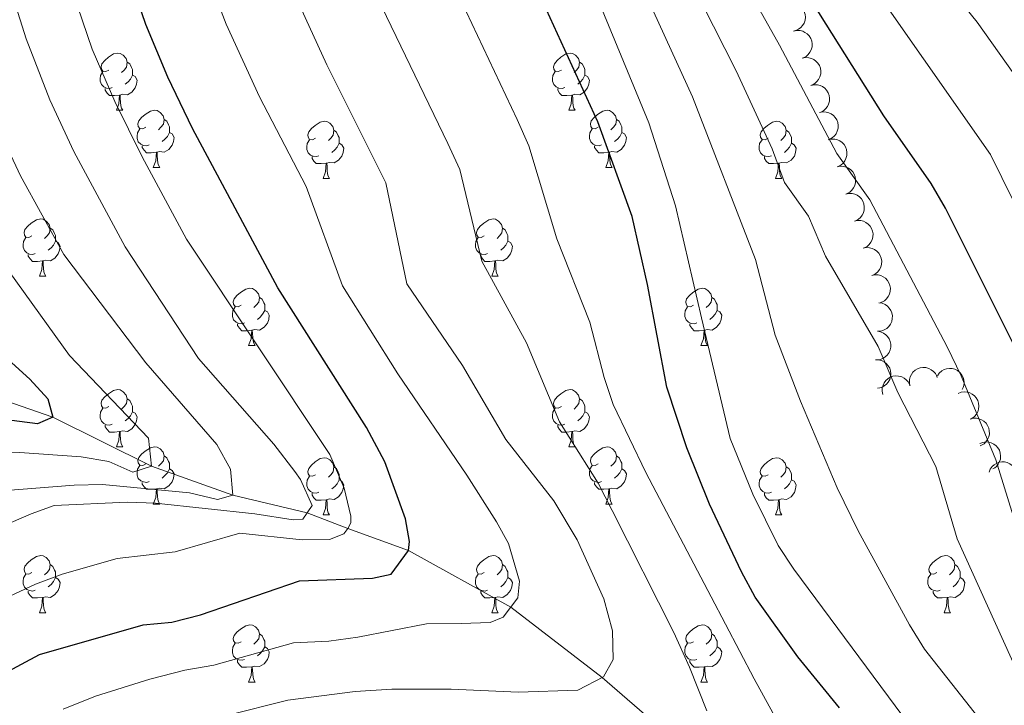
# Model space of a CAD drawing. Units: metres. Extents: x 664267 to 668793, y 746402 to 749479.
# Drawn here: x 666063 to 666235, y 748532 to 748652 of the extents above; entities that cross this region are included whole.
import ezdxf

# ---------------------------------------------------------------- set-up
doc = ezdxf.new("R2010")
doc.units = ezdxf.units.M
doc.header["$MEASUREMENT"] = 0
doc.linetypes.add('DGN Style 3', pattern=[79.021628, 56.44402, -22.577608])
for name, color, linetype, lineweight in [('Carátula', 7, 'Continuous', 5), ('Elementos auxiliares', 7, 'Continuous', 5), ('Entidades rústicas y varios', 7, 'Continuous', 5), ('Hidrografía', 7, 'Continuous', 5), ('Relieve y altimetría', 7, 'Continuous', 5)]:
    doc.layers.add(name, color=color, linetype=linetype, lineweight=lineweight)

msp = doc.modelspace()

# ---------------------------------------------------------------- linework, layer by layer
at = {"layer": 'Carátula', "color": 7, "linetype": 'Continuous', "lineweight": 0}
msp.add_3dface([(664339.505, 746401.553), (668793.188, 746509.655), (668721.119, 749478.791), (664267.436, 749370.689)], dxfattribs=at)
at = {"layer": 'Elementos auxiliares', "color": 250, "linetype": 'Continuous', "lineweight": 0}
msp.add_3dface([(668559.6, 749212.56), (668616.45, 746899.21), (665212.19, 746816.58), (665156.52, 749129.93)], dxfattribs=at)
at = {"layer": 'Entidades rústicas y varios', "color": 92, "linetype": 'Continuous', "lineweight": 0, "flags": 128}
for points, elevation in [([(666197.351, 748655.195), (666197.908, 748655.271), (666198.491, 748655.205), (666198.949, 748655.055), (666199.336, 748654.835), (666199.72, 748654.526), (666200.033, 748654.146), (666200.265, 748653.713), (666200.402, 748653.23), (666200.45, 748652.725), (666200.391, 748652.221), (666200.21, 748651.7), (666199.962, 748651.298), (666199.638, 748650.923), (666199.255, 748650.615), (666198.911, 748650.45), (666198.539, 748650.339)], 1303.778), ([(666198.378, 748650.293), (666198.928, 748650.408), (666199.514, 748650.383), (666199.981, 748650.265), (666200.383, 748650.073), (666200.788, 748649.791), (666201.127, 748649.435), (666201.388, 748649.019), (666201.559, 748648.547), (666201.642, 748648.046), (666201.618, 748647.539), (666201.474, 748647.007), (666201.256, 748646.588), (666200.959, 748646.192), (666200.598, 748645.857), (666200.266, 748645.669), (666199.903, 748645.531)], 1303.761), ([(666199.902, 748645.534), (666200.452, 748645.648), (666201.038, 748645.624), (666201.505, 748645.506), (666201.907, 748645.314), (666202.312, 748645.032), (666202.651, 748644.676), (666202.912, 748644.26), (666203.083, 748643.788), (666203.166, 748643.287), (666203.142, 748642.78), (666202.998, 748642.248), (666202.78, 748641.829), (666202.483, 748641.433), (666202.122, 748641.098), (666201.79, 748640.91), (666201.427, 748640.772)], 1303.591), ([(666201.426, 748640.775), (666201.977, 748640.889), (666202.562, 748640.865), (666203.03, 748640.747), (666203.431, 748640.555), (666203.836, 748640.273), (666204.175, 748639.917), (666204.436, 748639.501), (666204.607, 748639.029), (666204.69, 748638.528), (666204.666, 748638.021), (666204.522, 748637.489), (666204.304, 748637.07), (666204.007, 748636.674), (666203.646, 748636.339), (666203.315, 748636.151), (666202.951, 748636.013)], 1303.422), ([(666202.95, 748636.016), (666203.501, 748636.13), (666204.086, 748636.106), (666204.554, 748635.988), (666204.956, 748635.796), (666205.36, 748635.514), (666205.699, 748635.158), (666205.96, 748634.742), (666206.131, 748634.27), (666206.214, 748633.769), (666206.191, 748633.262), (666206.047, 748632.73), (666205.828, 748632.311), (666205.531, 748631.915), (666205.17, 748631.58), (666204.839, 748631.392), (666204.475, 748631.254)], 1303.252), ([(666204.474, 748631.257), (666205.025, 748631.371), (666205.61, 748631.347), (666206.078, 748631.229), (666206.48, 748631.037), (666206.884, 748630.755), (666207.223, 748630.399), (666207.484, 748629.983), (666207.655, 748629.511), (666207.738, 748629.01), (666207.715, 748628.503), (666207.571, 748627.971), (666207.352, 748627.552), (666207.055, 748627.156), (666206.694, 748626.821), (666206.363, 748626.633), (666205.999, 748626.495)], 1303.083), ([(666205.998, 748626.498), (666206.549, 748626.612), (666207.134, 748626.588), (666207.602, 748626.47), (666208.004, 748626.278), (666208.408, 748625.996), (666208.747, 748625.64), (666209.009, 748625.224), (666209.179, 748624.751), (666209.262, 748624.251), (666209.239, 748623.744), (666209.095, 748623.212), (666208.876, 748622.793), (666208.579, 748622.397), (666208.218, 748622.062), (666207.887, 748621.874), (666207.523, 748621.736)], 1302.913), ([(666207.523, 748621.739), (666208.073, 748621.853), (666208.658, 748621.829), (666209.126, 748621.711), (666209.528, 748621.519), (666209.933, 748621.237), (666210.271, 748620.881), (666210.533, 748620.465), (666210.703, 748619.992), (666210.786, 748619.492), (666210.763, 748618.985), (666210.619, 748618.453), (666210.4, 748618.034), (666210.103, 748617.638), (666209.742, 748617.303), (666209.411, 748617.115), (666209.048, 748616.977)], 1302.743), ([(666209.047, 748616.98), (666209.597, 748617.094), (666210.182, 748617.07), (666210.65, 748616.952), (666211.052, 748616.76), (666211.457, 748616.478), (666211.796, 748616.122), (666212.057, 748615.706), (666212.227, 748615.233), (666212.311, 748614.733), (666212.287, 748614.226), (666212.143, 748613.694), (666211.924, 748613.275), (666211.628, 748612.879), (666211.266, 748612.544), (666210.935, 748612.356), (666210.572, 748612.218)], 1302.574), ([(666210.571, 748612.221), (666211.121, 748612.335), (666211.707, 748612.311), (666212.174, 748612.193), (666212.576, 748612.001), (666212.981, 748611.719), (666213.32, 748611.362), (666213.581, 748610.947), (666213.752, 748610.474), (666213.835, 748609.974), (666213.811, 748609.467), (666213.667, 748608.935), (666213.449, 748608.516), (666213.152, 748608.12), (666212.791, 748607.785), (666212.459, 748607.597), (666212.096, 748607.459)], 1302.404), ([(666212.095, 748607.462), (666212.645, 748607.576), (666213.231, 748607.552), (666213.698, 748607.434), (666214.1, 748607.242), (666214.505, 748606.96), (666214.844, 748606.603), (666215.105, 748606.188), (666215.276, 748605.715), (666215.359, 748605.215), (666215.335, 748604.708), (666215.191, 748604.176), (666214.973, 748603.757), (666214.676, 748603.361), (666214.315, 748603.026), (666213.983, 748602.838), (666213.62, 748602.7)], 1302.234), ([(666213.341, 748602.666), (666213.896, 748602.577), (666214.435, 748602.346), (666214.83, 748602.07), (666215.137, 748601.747), (666215.415, 748601.34), (666215.605, 748600.886), (666215.701, 748600.404), (666215.692, 748599.902), (666215.592, 748599.405), (666215.39, 748598.94), (666215.066, 748598.493), (666214.712, 748598.179), (666214.294, 748597.915), (666213.837, 748597.731), (666213.461, 748597.673), (666213.072, 748597.674)], 1302.095), ([(666213.072, 748597.675), (666213.627, 748597.586), (666214.165, 748597.355), (666214.561, 748597.079), (666214.868, 748596.756), (666215.146, 748596.349), (666215.336, 748595.895), (666215.432, 748595.413), (666215.423, 748594.911), (666215.323, 748594.414), (666215.12, 748593.948), (666214.796, 748593.502), (666214.443, 748593.188), (666214.025, 748592.924), (666213.568, 748592.74), (666213.191, 748592.681), (666212.803, 748592.682)], 1301.972), ([(666212.769, 748592.688), (666213.331, 748592.667), (666213.893, 748592.502), (666214.319, 748592.275), (666214.662, 748591.991), (666214.987, 748591.621), (666215.23, 748591.193), (666215.383, 748590.727), (666215.435, 748590.227), (666215.395, 748589.721), (666215.25, 748589.235), (666214.982, 748588.753), (666214.669, 748588.399), (666214.286, 748588.086), (666213.855, 748587.848), (666213.488, 748587.745), (666213.102, 748587.7)], 1301.747), ([(666218.79, 748588.096), (666218.682, 748588.648), (666218.712, 748589.233), (666218.835, 748589.699), (666219.031, 748590.099), (666219.317, 748590.501), (666219.677, 748590.836), (666220.096, 748591.093), (666220.57, 748591.259), (666221.071, 748591.337), (666221.578, 748591.308), (666222.108, 748591.158), (666222.525, 748590.935), (666222.918, 748590.634), (666223.249, 748590.27), (666223.434, 748589.936), (666223.568, 748589.572)], 1301.811), ([(666223.595, 748589.892), (666223.92, 748590.351), (666224.365, 748590.732), (666224.788, 748590.964), (666225.213, 748591.097), (666225.701, 748591.167), (666226.192, 748591.137), (666226.667, 748591.011), (666227.113, 748590.782), (666227.515, 748590.472), (666227.844, 748590.085), (666228.101, 748589.597), (666228.227, 748589.142), (666228.279, 748588.65), (666228.243, 748588.159), (666228.129, 748587.795), (666227.957, 748587.447)], 1302.068), ([(666214.02, 748586.623), (666213.912, 748587.175), (666213.942, 748587.76), (666214.065, 748588.226), (666214.261, 748588.626), (666214.547, 748589.028), (666214.907, 748589.363), (666215.326, 748589.62), (666215.8, 748589.785), (666216.301, 748589.863), (666216.808, 748589.835), (666217.338, 748589.685), (666217.755, 748589.462), (666218.148, 748589.161), (666218.479, 748588.797), (666218.664, 748588.463), (666218.798, 748588.098)], 1301.534), ([(666227.253, 748586.791), (666227.78, 748586.989), (666228.362, 748587.054), (666228.842, 748587.01), (666229.269, 748586.882), (666229.712, 748586.666), (666230.101, 748586.365), (666230.424, 748585.995), (666230.665, 748585.554), (666230.824, 748585.073), (666230.879, 748584.568), (666230.818, 748584.02), (666230.667, 748583.572), (666230.434, 748583.135), (666230.129, 748582.749), (666229.83, 748582.512), (666229.493, 748582.32)], 1302.407), ([(666229.334, 748582.286), (666229.878, 748582.427), (666230.463, 748582.432), (666230.936, 748582.338), (666231.347, 748582.166), (666231.766, 748581.905), (666232.122, 748581.566), (666232.404, 748581.164), (666232.598, 748580.701), (666232.706, 748580.205), (666232.708, 748579.698), (666232.591, 748579.159), (666232.394, 748578.73), (666232.117, 748578.319), (666231.774, 748577.967), (666231.452, 748577.762), (666231.096, 748577.606)], 1302.962), ([(666231.039, 748578.007), (666231.562, 748578.211), (666232.144, 748578.284), (666232.624, 748578.246), (666233.053, 748578.122), (666233.498, 748577.912), (666233.892, 748577.617), (666234.218, 748577.25), (666234.465, 748576.813), (666234.63, 748576.333), (666234.691, 748575.829), (666234.638, 748575.28), (666234.492, 748574.831), (666234.265, 748574.391), (666233.964, 748574.001), (666233.669, 748573.76), (666233.333, 748573.564)], 1304.744), ([(666232.664, 748572.959), (666232.868, 748573.482), (666233.208, 748573.96), (666233.561, 748574.288), (666233.942, 748574.52), (666234.398, 748574.706), (666234.882, 748574.796), (666235.373, 748574.789), (666235.862, 748574.674), (666236.327, 748574.471), (666236.739, 748574.176), (666237.107, 748573.765), (666237.339, 748573.353), (666237.51, 748572.889), (666237.593, 748572.403), (666237.571, 748572.023), (666237.488, 748571.643)], 1306.555)]:
    msp.add_lwpolyline(points, dxfattribs=dict(at, elevation=elevation))
for points in [[(666078.331, 748643.466), (666077.801, 748643.201), (666077.271, 748643.256), (666077.006, 748643.626), (666076.951, 748644.051), (666077.111, 748644.571), (666077.591, 748645.166), (666078.226, 748645.696), (666079.126, 748646.281), (666079.871, 748646.441), (666080.296, 748646.386), (666080.826, 748646.071), (666081.356, 748645.486), (666081.516, 748644.846), (666081.406, 748643.996), (666080.981, 748643.466), (666080.561, 748643.041)], [(666157.658, 748643.466), (666157.128, 748643.201), (666156.598, 748643.256), (666156.333, 748643.626), (666156.278, 748644.051), (666156.438, 748644.571), (666156.918, 748645.166), (666157.553, 748645.696), (666158.453, 748646.281), (666159.198, 748646.441), (666159.623, 748646.386), (666160.153, 748646.071), (666160.683, 748645.486), (666160.843, 748644.846), (666160.733, 748643.996), (666160.308, 748643.466), (666159.888, 748643.041)], [(666081.516, 748644.846), (666081.991, 748644.531), (666082.306, 748643.891), (666082.466, 748643.571), (666082.466, 748642.991), (666082.466, 748642.566), (666082.096, 748641.876), (666081.676, 748641.396), (666081.196, 748640.976)], [(666160.843, 748644.846), (666161.318, 748644.531), (666161.633, 748643.891), (666161.793, 748643.571), (666161.793, 748642.991), (666161.793, 748642.566), (666161.423, 748641.876), (666161.003, 748641.396), (666160.523, 748640.976)], [(666078.916, 748640.386), (666078.491, 748640.226), (666077.906, 748640.286), (666077.431, 748640.496), (666077.006, 748640.921), (666076.791, 748641.506), (666076.791, 748641.926), (666076.846, 748642.511), (666077.271, 748643.201)], [(666158.243, 748640.386), (666157.818, 748640.226), (666157.233, 748640.286), (666156.758, 748640.496), (666156.333, 748640.921), (666156.118, 748641.506), (666156.118, 748641.926), (666156.173, 748642.511), (666156.598, 748643.201)], [(666082.466, 748642.566), (666082.921, 748642.316), (666083.266, 748641.701), (666083.156, 748640.976), (666082.946, 748640.336), (666082.361, 748639.596), (666081.566, 748639.116), (666080.716, 748639.221), (666080.286, 748639.091)], [(666161.793, 748642.566), (666162.248, 748642.316), (666162.593, 748641.701), (666162.483, 748640.976), (666162.273, 748640.336), (666161.688, 748639.596), (666160.893, 748639.116), (666160.043, 748639.221), (666159.613, 748639.091)], [(666080.176, 748639.091), (666079.286, 748639.006), (666078.441, 748639.006), (666078.016, 748639.436), (666077.696, 748639.911), (666077.696, 748640.226)], [(666159.503, 748639.091), (666158.613, 748639.006), (666157.768, 748639.006), (666157.343, 748639.436), (666157.023, 748639.911), (666157.023, 748640.226)], [(666079.631, 748636.406), (666080.066, 748637.566), (666080.176, 748639.091), (666080.286, 748639.091), (666080.321, 748638.506), (666080.356, 748637.821), (666080.426, 748637.206), (666080.541, 748636.806), (666080.756, 748636.406)], [(666158.958, 748636.406), (666159.393, 748637.566), (666159.503, 748639.091), (666159.613, 748639.091), (666159.648, 748638.506), (666159.683, 748637.821), (666159.753, 748637.206), (666159.868, 748636.806), (666160.083, 748636.406)], [(666079.631, 748636.406), (666080.756, 748636.406)], [(666084.806, 748633.431), (666084.276, 748633.166), (666083.746, 748633.221), (666083.481, 748633.591), (666083.426, 748634.016), (666083.586, 748634.536), (666084.066, 748635.131), (666084.701, 748635.661), (666085.601, 748636.246), (666086.346, 748636.406), (666086.771, 748636.351), (666087.301, 748636.036), (666087.831, 748635.451), (666087.991, 748634.811), (666087.881, 748633.961), (666087.456, 748633.431), (666087.036, 748633.006)], [(666158.958, 748636.406), (666160.083, 748636.406)], [(666164.133, 748633.431), (666163.603, 748633.166), (666163.073, 748633.221), (666162.808, 748633.591), (666162.753, 748634.016), (666162.913, 748634.536), (666163.393, 748635.131), (666164.028, 748635.661), (666164.928, 748636.246), (666165.673, 748636.406), (666166.098, 748636.351), (666166.628, 748636.036), (666167.158, 748635.451), (666167.318, 748634.811), (666167.208, 748633.961), (666166.783, 748633.431), (666166.363, 748633.006)], [(666087.991, 748634.811), (666088.466, 748634.496), (666088.781, 748633.856), (666088.941, 748633.536), (666088.941, 748632.956), (666088.941, 748632.531), (666088.571, 748631.841), (666088.151, 748631.361), (666087.671, 748630.941)], [(666114.578, 748631.526), (666114.048, 748631.261), (666113.518, 748631.316), (666113.253, 748631.686), (666113.198, 748632.111), (666113.358, 748632.631), (666113.838, 748633.226), (666114.473, 748633.756), (666115.373, 748634.341), (666116.118, 748634.501), (666116.543, 748634.446), (666117.073, 748634.131), (666117.603, 748633.546), (666117.763, 748632.906), (666117.653, 748632.056), (666117.228, 748631.526), (666116.808, 748631.101)], [(666167.318, 748634.811), (666167.793, 748634.496), (666168.108, 748633.856), (666168.268, 748633.536), (666168.268, 748632.956), (666168.268, 748632.531), (666167.898, 748631.841), (666167.478, 748631.361), (666166.998, 748630.941)], [(666193.905, 748631.526), (666193.375, 748631.261), (666192.845, 748631.316), (666192.58, 748631.686), (666192.525, 748632.111), (666192.685, 748632.631), (666193.165, 748633.226), (666193.8, 748633.756), (666194.7, 748634.341), (666195.445, 748634.501), (666195.87, 748634.446), (666196.4, 748634.131), (666196.93, 748633.546), (666197.09, 748632.906), (666196.98, 748632.056), (666196.555, 748631.526), (666196.135, 748631.101)], [(666085.391, 748630.351), (666084.966, 748630.191), (666084.381, 748630.251), (666083.906, 748630.461), (666083.481, 748630.886), (666083.266, 748631.471), (666083.266, 748631.891), (666083.321, 748632.476), (666083.746, 748633.166)], [(666088.941, 748632.531), (666089.396, 748632.281), (666089.741, 748631.666), (666089.631, 748630.941), (666089.421, 748630.301), (666088.836, 748629.561), (666088.041, 748629.081), (666087.191, 748629.186), (666086.761, 748629.056)], [(666117.763, 748632.906), (666118.238, 748632.591), (666118.553, 748631.951), (666118.713, 748631.631), (666118.713, 748631.051), (666118.713, 748630.626), (666118.343, 748629.936), (666117.923, 748629.456), (666117.443, 748629.036)], [(666164.718, 748630.351), (666164.293, 748630.191), (666163.708, 748630.251), (666163.233, 748630.461), (666162.808, 748630.886), (666162.593, 748631.471), (666162.593, 748631.891), (666162.648, 748632.476), (666163.073, 748633.166)], [(666168.268, 748632.531), (666168.723, 748632.281), (666169.068, 748631.666), (666168.958, 748630.941), (666168.748, 748630.301), (666168.163, 748629.561), (666167.368, 748629.081), (666166.518, 748629.186), (666166.088, 748629.056)], [(666197.09, 748632.906), (666197.565, 748632.591), (666197.88, 748631.951), (666198.04, 748631.631), (666198.04, 748631.051), (666198.04, 748630.626), (666197.67, 748629.936), (666197.25, 748629.456), (666196.77, 748629.036)], [(666115.163, 748628.446), (666114.738, 748628.286), (666114.153, 748628.346), (666113.678, 748628.556), (666113.253, 748628.981), (666113.038, 748629.566), (666113.038, 748629.986), (666113.093, 748630.571), (666113.518, 748631.261)], [(666194.49, 748628.446), (666194.065, 748628.286), (666193.48, 748628.346), (666193.005, 748628.556), (666192.58, 748628.981), (666192.365, 748629.566), (666192.365, 748629.986), (666192.42, 748630.571), (666192.845, 748631.261)], [(666086.651, 748629.056), (666085.761, 748628.971), (666084.916, 748628.971), (666084.491, 748629.401), (666084.171, 748629.876), (666084.171, 748630.191)], [(666086.106, 748626.371), (666086.541, 748627.531), (666086.651, 748629.056), (666086.761, 748629.056), (666086.796, 748628.471), (666086.831, 748627.786), (666086.901, 748627.171), (666087.016, 748626.771), (666087.231, 748626.371)], [(666118.713, 748630.626), (666119.168, 748630.376), (666119.513, 748629.761), (666119.403, 748629.036), (666119.193, 748628.396), (666118.608, 748627.656), (666117.813, 748627.176), (666116.963, 748627.281), (666116.533, 748627.151)], [(666165.978, 748629.056), (666165.088, 748628.971), (666164.243, 748628.971), (666163.818, 748629.401), (666163.498, 748629.876), (666163.498, 748630.191)], [(666165.433, 748626.371), (666165.868, 748627.531), (666165.978, 748629.056), (666166.088, 748629.056), (666166.123, 748628.471), (666166.158, 748627.786), (666166.228, 748627.171), (666166.343, 748626.771), (666166.558, 748626.371)], [(666198.04, 748630.626), (666198.495, 748630.376), (666198.84, 748629.761), (666198.73, 748629.036), (666198.52, 748628.396), (666197.935, 748627.656), (666197.14, 748627.176), (666196.29, 748627.281), (666195.86, 748627.151)], [(666116.423, 748627.151), (666115.533, 748627.066), (666114.688, 748627.066), (666114.263, 748627.496), (666113.943, 748627.971), (666113.943, 748628.286)], [(666195.75, 748627.151), (666194.86, 748627.066), (666194.015, 748627.066), (666193.59, 748627.496), (666193.27, 748627.971), (666193.27, 748628.286)], [(666086.106, 748626.371), (666087.231, 748626.371)], [(666115.878, 748624.466), (666116.313, 748625.626), (666116.423, 748627.151), (666116.533, 748627.151), (666116.568, 748626.566), (666116.603, 748625.881), (666116.673, 748625.266), (666116.788, 748624.866), (666117.003, 748624.466)], [(666165.433, 748626.371), (666166.558, 748626.371)], [(666195.205, 748624.466), (666195.64, 748625.626), (666195.75, 748627.151), (666195.86, 748627.151), (666195.895, 748626.566), (666195.93, 748625.881), (666196, 748625.266), (666196.115, 748624.866), (666196.33, 748624.466)], [(666115.878, 748624.466), (666117.003, 748624.466)], [(666195.205, 748624.466), (666196.33, 748624.466)], [(666064.828, 748614.383), (666064.298, 748614.118), (666063.768, 748614.173), (666063.503, 748614.543), (666063.448, 748614.968), (666063.608, 748615.488), (666064.088, 748616.083), (666064.723, 748616.613), (666065.623, 748617.198), (666066.368, 748617.358), (666066.793, 748617.303), (666067.323, 748616.988), (666067.853, 748616.403), (666068.013, 748615.763), (666067.903, 748614.913), (666067.478, 748614.383), (666067.058, 748613.958)], [(666144.155, 748614.383), (666143.625, 748614.118), (666143.095, 748614.173), (666142.83, 748614.543), (666142.775, 748614.968), (666142.935, 748615.488), (666143.415, 748616.083), (666144.05, 748616.613), (666144.95, 748617.198), (666145.695, 748617.358), (666146.12, 748617.303), (666146.65, 748616.988), (666147.18, 748616.403), (666147.34, 748615.763), (666147.23, 748614.913), (666146.805, 748614.383), (666146.385, 748613.958)], [(666068.013, 748615.763), (666068.488, 748615.448), (666068.803, 748614.808), (666068.963, 748614.488), (666068.963, 748613.908), (666068.963, 748613.483), (666068.593, 748612.793), (666068.173, 748612.313), (666067.693, 748611.893)], [(666147.34, 748615.763), (666147.815, 748615.448), (666148.13, 748614.808), (666148.29, 748614.488), (666148.29, 748613.908), (666148.29, 748613.483), (666147.92, 748612.793), (666147.5, 748612.313), (666147.02, 748611.893)], [(666065.413, 748611.303), (666064.988, 748611.143), (666064.403, 748611.203), (666063.928, 748611.413), (666063.503, 748611.838), (666063.288, 748612.423), (666063.288, 748612.843), (666063.343, 748613.428), (666063.768, 748614.118)], [(666068.963, 748613.483), (666069.418, 748613.233), (666069.763, 748612.618), (666069.653, 748611.893), (666069.443, 748611.253), (666068.858, 748610.513), (666068.063, 748610.033), (666067.213, 748610.138), (666066.783, 748610.008)], [(666144.74, 748611.303), (666144.315, 748611.143), (666143.73, 748611.203), (666143.255, 748611.413), (666142.83, 748611.838), (666142.615, 748612.423), (666142.615, 748612.843), (666142.67, 748613.428), (666143.095, 748614.118)], [(666148.29, 748613.483), (666148.745, 748613.233), (666149.09, 748612.618), (666148.98, 748611.893), (666148.77, 748611.253), (666148.185, 748610.513), (666147.39, 748610.033), (666146.54, 748610.138), (666146.11, 748610.008)], [(666066.673, 748610.008), (666065.783, 748609.923), (666064.938, 748609.923), (666064.513, 748610.353), (666064.193, 748610.828), (666064.193, 748611.143)], [(666066.128, 748607.323), (666066.563, 748608.483), (666066.673, 748610.008), (666066.783, 748610.008), (666066.818, 748609.423), (666066.853, 748608.738), (666066.923, 748608.123), (666067.038, 748607.723), (666067.253, 748607.323)], [(666146, 748610.008), (666145.11, 748609.923), (666144.265, 748609.923), (666143.84, 748610.353), (666143.52, 748610.828), (666143.52, 748611.143)], [(666145.455, 748607.323), (666145.89, 748608.483), (666146, 748610.008), (666146.11, 748610.008), (666146.145, 748609.423), (666146.18, 748608.738), (666146.25, 748608.123), (666146.365, 748607.723), (666146.58, 748607.323)], [(666066.128, 748607.323), (666067.253, 748607.323)], [(666145.455, 748607.323), (666146.58, 748607.323)], [(666101.519, 748602.243), (666100.989, 748601.978), (666100.459, 748602.033), (666100.194, 748602.403), (666100.139, 748602.828), (666100.299, 748603.348), (666100.779, 748603.943), (666101.414, 748604.473), (666102.314, 748605.058), (666103.059, 748605.218), (666103.484, 748605.163), (666104.014, 748604.848), (666104.544, 748604.263), (666104.704, 748603.623), (666104.594, 748602.773), (666104.169, 748602.243), (666103.749, 748601.818)], [(666180.846, 748602.243), (666180.316, 748601.978), (666179.786, 748602.033), (666179.521, 748602.403), (666179.466, 748602.828), (666179.626, 748603.348), (666180.106, 748603.943), (666180.741, 748604.473), (666181.641, 748605.058), (666182.386, 748605.218), (666182.811, 748605.163), (666183.341, 748604.848), (666183.871, 748604.263), (666184.031, 748603.623), (666183.921, 748602.773), (666183.496, 748602.243), (666183.076, 748601.818)], [(666104.704, 748603.623), (666105.179, 748603.308), (666105.494, 748602.668), (666105.654, 748602.348), (666105.654, 748601.768), (666105.654, 748601.343), (666105.284, 748600.653), (666104.864, 748600.173), (666104.384, 748599.753)], [(666184.031, 748603.623), (666184.506, 748603.308), (666184.821, 748602.668), (666184.981, 748602.348), (666184.981, 748601.768), (666184.981, 748601.343), (666184.611, 748600.653), (666184.191, 748600.173), (666183.711, 748599.753)], [(666102.104, 748599.163), (666101.679, 748599.003), (666101.094, 748599.063), (666100.619, 748599.273), (666100.194, 748599.698), (666099.979, 748600.283), (666099.979, 748600.703), (666100.034, 748601.288), (666100.459, 748601.978)], [(666105.654, 748601.343), (666106.109, 748601.093), (666106.454, 748600.478), (666106.344, 748599.753), (666106.134, 748599.113), (666105.549, 748598.373), (666104.754, 748597.893), (666103.904, 748597.998), (666103.474, 748597.868)], [(666181.431, 748599.163), (666181.006, 748599.003), (666180.421, 748599.063), (666179.946, 748599.273), (666179.521, 748599.698), (666179.306, 748600.283), (666179.306, 748600.703), (666179.361, 748601.288), (666179.786, 748601.978)], [(666184.981, 748601.343), (666185.436, 748601.093), (666185.781, 748600.478), (666185.671, 748599.753), (666185.461, 748599.113), (666184.876, 748598.373), (666184.081, 748597.893), (666183.231, 748597.998), (666182.801, 748597.868)], [(666103.364, 748597.868), (666102.474, 748597.783), (666101.629, 748597.783), (666101.204, 748598.213), (666100.884, 748598.688), (666100.884, 748599.003)], [(666182.691, 748597.868), (666181.801, 748597.783), (666180.956, 748597.783), (666180.531, 748598.213), (666180.211, 748598.688), (666180.211, 748599.003)], [(666102.819, 748595.183), (666103.254, 748596.343), (666103.364, 748597.868), (666103.474, 748597.868), (666103.509, 748597.283), (666103.544, 748596.598), (666103.614, 748595.983), (666103.729, 748595.583), (666103.944, 748595.183)], [(666182.146, 748595.183), (666182.581, 748596.343), (666182.691, 748597.868), (666182.801, 748597.868), (666182.836, 748597.283), (666182.871, 748596.598), (666182.941, 748595.983), (666183.056, 748595.583), (666183.271, 748595.183)], [(666102.819, 748595.183), (666103.944, 748595.183)], [(666182.146, 748595.183), (666183.271, 748595.183)], [(666078.331, 748584.474), (666077.801, 748584.209), (666077.271, 748584.264), (666077.006, 748584.634), (666076.951, 748585.059), (666077.111, 748585.579), (666077.591, 748586.174), (666078.226, 748586.704), (666079.126, 748587.289), (666079.871, 748587.449), (666080.296, 748587.394), (666080.826, 748587.079), (666081.356, 748586.494), (666081.516, 748585.854), (666081.406, 748585.004), (666080.981, 748584.474), (666080.561, 748584.049)], [(666081.516, 748585.854), (666081.991, 748585.539), (666082.306, 748584.899), (666082.466, 748584.579), (666082.466, 748583.999), (666082.466, 748583.574), (666082.096, 748582.884), (666081.676, 748582.404), (666081.196, 748581.984)], [(666157.658, 748584.474), (666157.128, 748584.209), (666156.598, 748584.264), (666156.333, 748584.634), (666156.278, 748585.059), (666156.438, 748585.579), (666156.918, 748586.174), (666157.553, 748586.704), (666158.453, 748587.289), (666159.198, 748587.449), (666159.623, 748587.394), (666160.153, 748587.079), (666160.683, 748586.494), (666160.843, 748585.854), (666160.733, 748585.004), (666160.308, 748584.474), (666159.888, 748584.049)], [(666160.843, 748585.854), (666161.318, 748585.539), (666161.633, 748584.899), (666161.793, 748584.579), (666161.793, 748583.999), (666161.793, 748583.574), (666161.423, 748582.884), (666161.003, 748582.404), (666160.523, 748581.984)], [(666078.916, 748581.394), (666078.491, 748581.234), (666077.906, 748581.294), (666077.431, 748581.504), (666077.006, 748581.929), (666076.791, 748582.514), (666076.791, 748582.934), (666076.846, 748583.519), (666077.271, 748584.209)], [(666158.243, 748581.394), (666157.818, 748581.234), (666157.233, 748581.294), (666156.758, 748581.504), (666156.333, 748581.929), (666156.118, 748582.514), (666156.118, 748582.934), (666156.173, 748583.519), (666156.598, 748584.209)], [(666082.466, 748583.574), (666082.921, 748583.324), (666083.266, 748582.709), (666083.156, 748581.984), (666082.946, 748581.344), (666082.361, 748580.604), (666081.566, 748580.124), (666080.716, 748580.229), (666080.286, 748580.099)], [(666161.793, 748583.574), (666162.248, 748583.324), (666162.593, 748582.709), (666162.483, 748581.984), (666162.273, 748581.344), (666161.688, 748580.604), (666160.893, 748580.124), (666160.043, 748580.229), (666159.613, 748580.099)], [(666080.176, 748580.099), (666079.286, 748580.014), (666078.441, 748580.014), (666078.016, 748580.444), (666077.696, 748580.919), (666077.696, 748581.234)], [(666159.503, 748580.099), (666158.613, 748580.014), (666157.768, 748580.014), (666157.343, 748580.444), (666157.023, 748580.919), (666157.023, 748581.234)], [(666079.631, 748577.414), (666080.066, 748578.574), (666080.176, 748580.099), (666080.286, 748580.099), (666080.321, 748579.514), (666080.356, 748578.829), (666080.426, 748578.214), (666080.541, 748577.814), (666080.756, 748577.414)], [(666158.958, 748577.414), (666159.393, 748578.574), (666159.503, 748580.099), (666159.613, 748580.099), (666159.648, 748579.514), (666159.683, 748578.829), (666159.753, 748578.214), (666159.868, 748577.814), (666160.083, 748577.414)], [(666079.631, 748577.414), (666080.756, 748577.414)], [(666084.806, 748574.439), (666084.276, 748574.174), (666083.746, 748574.229), (666083.481, 748574.599), (666083.426, 748575.024), (666083.586, 748575.544), (666084.066, 748576.139), (666084.701, 748576.669), (666085.601, 748577.254), (666086.346, 748577.414), (666086.771, 748577.359), (666087.301, 748577.044), (666087.831, 748576.459), (666087.991, 748575.819), (666087.881, 748574.969), (666087.456, 748574.439), (666087.036, 748574.014)], [(666158.958, 748577.414), (666160.083, 748577.414)], [(666164.133, 748574.439), (666163.603, 748574.174), (666163.073, 748574.229), (666162.808, 748574.599), (666162.753, 748575.024), (666162.913, 748575.544), (666163.393, 748576.139), (666164.028, 748576.669), (666164.928, 748577.254), (666165.673, 748577.414), (666166.098, 748577.359), (666166.628, 748577.044), (666167.158, 748576.459), (666167.318, 748575.819), (666167.208, 748574.969), (666166.783, 748574.439), (666166.363, 748574.014)], [(666087.991, 748575.819), (666088.466, 748575.504), (666088.781, 748574.864), (666088.941, 748574.544), (666088.941, 748573.964), (666088.941, 748573.539), (666088.571, 748572.849), (666088.151, 748572.369), (666087.671, 748571.949)], [(666114.578, 748572.534), (666114.048, 748572.269), (666113.518, 748572.324), (666113.253, 748572.694), (666113.198, 748573.119), (666113.358, 748573.639), (666113.838, 748574.234), (666114.473, 748574.764), (666115.373, 748575.349), (666116.118, 748575.509), (666116.543, 748575.454), (666117.073, 748575.139), (666117.603, 748574.554), (666117.763, 748573.914), (666117.653, 748573.064), (666117.228, 748572.534), (666116.808, 748572.109)], [(666167.318, 748575.819), (666167.793, 748575.504), (666168.108, 748574.864), (666168.268, 748574.544), (666168.268, 748573.964), (666168.268, 748573.539), (666167.898, 748572.849), (666167.478, 748572.369), (666166.998, 748571.949)], [(666193.905, 748572.534), (666193.375, 748572.269), (666192.845, 748572.324), (666192.58, 748572.694), (666192.525, 748573.119), (666192.685, 748573.639), (666193.165, 748574.234), (666193.8, 748574.764), (666194.7, 748575.349), (666195.445, 748575.509), (666195.87, 748575.454), (666196.4, 748575.139), (666196.93, 748574.554), (666197.09, 748573.914), (666196.98, 748573.064), (666196.555, 748572.534), (666196.135, 748572.109)], [(666085.391, 748571.359), (666084.966, 748571.199), (666084.381, 748571.259), (666083.906, 748571.469), (666083.481, 748571.894), (666083.266, 748572.479), (666083.266, 748572.899), (666083.321, 748573.484), (666083.746, 748574.174)], [(666117.763, 748573.914), (666118.238, 748573.599), (666118.553, 748572.959), (666118.713, 748572.639), (666118.713, 748572.059), (666118.713, 748571.634), (666118.343, 748570.944), (666117.923, 748570.464), (666117.443, 748570.044)], [(666164.718, 748571.359), (666164.293, 748571.199), (666163.708, 748571.259), (666163.233, 748571.469), (666162.808, 748571.894), (666162.593, 748572.479), (666162.593, 748572.899), (666162.648, 748573.484), (666163.073, 748574.174)], [(666197.09, 748573.914), (666197.565, 748573.599), (666197.88, 748572.959), (666198.04, 748572.639), (666198.04, 748572.059), (666198.04, 748571.634), (666197.67, 748570.944), (666197.25, 748570.464), (666196.77, 748570.044)], [(666088.941, 748573.539), (666089.396, 748573.289), (666089.741, 748572.674), (666089.631, 748571.949), (666089.421, 748571.309), (666088.836, 748570.569), (666088.041, 748570.089), (666087.191, 748570.194), (666086.761, 748570.064)], [(666115.163, 748569.454), (666114.738, 748569.294), (666114.153, 748569.354), (666113.678, 748569.564), (666113.253, 748569.989), (666113.038, 748570.574), (666113.038, 748570.994), (666113.093, 748571.579), (666113.518, 748572.269)], [(666168.268, 748573.539), (666168.723, 748573.289), (666169.068, 748572.674), (666168.958, 748571.949), (666168.748, 748571.309), (666168.163, 748570.569), (666167.368, 748570.089), (666166.518, 748570.194), (666166.088, 748570.064)], [(666194.49, 748569.454), (666194.065, 748569.294), (666193.48, 748569.354), (666193.005, 748569.564), (666192.58, 748569.989), (666192.365, 748570.574), (666192.365, 748570.994), (666192.42, 748571.579), (666192.845, 748572.269)], [(666086.651, 748570.064), (666085.761, 748569.979), (666084.916, 748569.979), (666084.491, 748570.409), (666084.171, 748570.884), (666084.171, 748571.199)], [(666118.713, 748571.634), (666119.168, 748571.384), (666119.513, 748570.769), (666119.403, 748570.044), (666119.193, 748569.404), (666118.608, 748568.664), (666117.813, 748568.184), (666116.963, 748568.289), (666116.533, 748568.159)], [(666165.978, 748570.064), (666165.088, 748569.979), (666164.243, 748569.979), (666163.818, 748570.409), (666163.498, 748570.884), (666163.498, 748571.199)], [(666198.04, 748571.634), (666198.495, 748571.384), (666198.84, 748570.769), (666198.73, 748570.044), (666198.52, 748569.404), (666197.935, 748568.664), (666197.14, 748568.184), (666196.29, 748568.289), (666195.86, 748568.159)], [(666086.106, 748567.379), (666086.541, 748568.539), (666086.651, 748570.064), (666086.761, 748570.064), (666086.796, 748569.479), (666086.831, 748568.794), (666086.901, 748568.179), (666087.016, 748567.779), (666087.231, 748567.379)], [(666116.423, 748568.159), (666115.533, 748568.074), (666114.688, 748568.074), (666114.263, 748568.504), (666113.943, 748568.979), (666113.943, 748569.294)], [(666165.433, 748567.379), (666165.868, 748568.539), (666165.978, 748570.064), (666166.088, 748570.064), (666166.123, 748569.479), (666166.158, 748568.794), (666166.228, 748568.179), (666166.343, 748567.779), (666166.558, 748567.379)], [(666195.75, 748568.159), (666194.86, 748568.074), (666194.015, 748568.074), (666193.59, 748568.504), (666193.27, 748568.979), (666193.27, 748569.294)], [(666086.106, 748567.379), (666087.231, 748567.379)], [(666115.878, 748565.474), (666116.313, 748566.634), (666116.423, 748568.159), (666116.533, 748568.159), (666116.568, 748567.574), (666116.603, 748566.889), (666116.673, 748566.274), (666116.788, 748565.874), (666117.003, 748565.474)], [(666165.433, 748567.379), (666166.558, 748567.379)], [(666195.205, 748565.474), (666195.64, 748566.634), (666195.75, 748568.159), (666195.86, 748568.159), (666195.895, 748567.574), (666195.93, 748566.889), (666196, 748566.274), (666196.115, 748565.874), (666196.33, 748565.474)], [(666115.878, 748565.474), (666117.003, 748565.474)], [(666195.205, 748565.474), (666196.33, 748565.474)], [(666064.828, 748555.391), (666064.298, 748555.126), (666063.768, 748555.181), (666063.503, 748555.551), (666063.448, 748555.976), (666063.608, 748556.496), (666064.088, 748557.091), (666064.723, 748557.621), (666065.623, 748558.206), (666066.368, 748558.366), (666066.793, 748558.311), (666067.323, 748557.996), (666067.853, 748557.411), (666068.013, 748556.771), (666067.903, 748555.921), (666067.478, 748555.391), (666067.058, 748554.966)], [(666144.155, 748555.391), (666143.625, 748555.126), (666143.095, 748555.181), (666142.83, 748555.551), (666142.775, 748555.976), (666142.935, 748556.496), (666143.415, 748557.091), (666144.05, 748557.621), (666144.95, 748558.206), (666145.695, 748558.366), (666146.12, 748558.311), (666146.65, 748557.996), (666147.18, 748557.411), (666147.34, 748556.771), (666147.23, 748555.921), (666146.805, 748555.391), (666146.385, 748554.966)], [(666223.482, 748555.391), (666222.952, 748555.126), (666222.422, 748555.181), (666222.157, 748555.551), (666222.102, 748555.976), (666222.262, 748556.496), (666222.742, 748557.091), (666223.377, 748557.621), (666224.277, 748558.206), (666225.022, 748558.366), (666225.447, 748558.311), (666225.977, 748557.996), (666226.507, 748557.411), (666226.667, 748556.771), (666226.557, 748555.921), (666226.132, 748555.391), (666225.712, 748554.966)], [(666068.013, 748556.771), (666068.488, 748556.456), (666068.803, 748555.816), (666068.963, 748555.496), (666068.963, 748554.916), (666068.963, 748554.491), (666068.593, 748553.801), (666068.173, 748553.321), (666067.693, 748552.901)], [(666147.34, 748556.771), (666147.815, 748556.456), (666148.13, 748555.816), (666148.29, 748555.496), (666148.29, 748554.916), (666148.29, 748554.491), (666147.92, 748553.801), (666147.5, 748553.321), (666147.02, 748552.901)], [(666226.667, 748556.771), (666227.142, 748556.456), (666227.457, 748555.816), (666227.617, 748555.496), (666227.617, 748554.916), (666227.617, 748554.491), (666227.247, 748553.801), (666226.827, 748553.321), (666226.347, 748552.901)], [(666065.413, 748552.311), (666064.988, 748552.151), (666064.403, 748552.211), (666063.928, 748552.421), (666063.503, 748552.846), (666063.288, 748553.431), (666063.288, 748553.851), (666063.343, 748554.436), (666063.768, 748555.126)], [(666144.74, 748552.311), (666144.315, 748552.151), (666143.73, 748552.211), (666143.255, 748552.421), (666142.83, 748552.846), (666142.615, 748553.431), (666142.615, 748553.851), (666142.67, 748554.436), (666143.095, 748555.126)], [(666224.067, 748552.311), (666223.642, 748552.151), (666223.057, 748552.211), (666222.582, 748552.421), (666222.157, 748552.846), (666221.942, 748553.431), (666221.942, 748553.851), (666221.997, 748554.436), (666222.422, 748555.126)], [(666068.963, 748554.491), (666069.418, 748554.241), (666069.763, 748553.626), (666069.653, 748552.901), (666069.443, 748552.261), (666068.858, 748551.521), (666068.063, 748551.041), (666067.213, 748551.146), (666066.783, 748551.016)], [(666148.29, 748554.491), (666148.745, 748554.241), (666149.09, 748553.626), (666148.98, 748552.901), (666148.77, 748552.261), (666148.185, 748551.521), (666147.39, 748551.041), (666146.54, 748551.146), (666146.11, 748551.016)], [(666227.617, 748554.491), (666228.072, 748554.241), (666228.417, 748553.626), (666228.307, 748552.901), (666228.097, 748552.261), (666227.512, 748551.521), (666226.717, 748551.041), (666225.867, 748551.146), (666225.437, 748551.016)], [(666066.673, 748551.016), (666065.783, 748550.931), (666064.938, 748550.931), (666064.513, 748551.361), (666064.193, 748551.836), (666064.193, 748552.151)], [(666146, 748551.016), (666145.11, 748550.931), (666144.265, 748550.931), (666143.84, 748551.361), (666143.52, 748551.836), (666143.52, 748552.151)], [(666225.327, 748551.016), (666224.437, 748550.931), (666223.592, 748550.931), (666223.167, 748551.361), (666222.847, 748551.836), (666222.847, 748552.151)], [(666066.128, 748548.331), (666066.563, 748549.491), (666066.673, 748551.016), (666066.783, 748551.016), (666066.818, 748550.431), (666066.853, 748549.746), (666066.923, 748549.131), (666067.038, 748548.731), (666067.253, 748548.331)], [(666145.455, 748548.331), (666145.89, 748549.491), (666146, 748551.016), (666146.11, 748551.016), (666146.145, 748550.431), (666146.18, 748549.746), (666146.25, 748549.131), (666146.365, 748548.731), (666146.58, 748548.331)], [(666224.782, 748548.331), (666225.217, 748549.491), (666225.327, 748551.016), (666225.437, 748551.016), (666225.472, 748550.431), (666225.507, 748549.746), (666225.577, 748549.131), (666225.692, 748548.731), (666225.907, 748548.331)], [(666066.128, 748548.331), (666067.253, 748548.331)], [(666145.455, 748548.331), (666146.58, 748548.331)], [(666224.782, 748548.331), (666225.907, 748548.331)], [(666101.519, 748543.251), (666100.989, 748542.986), (666100.459, 748543.041), (666100.194, 748543.411), (666100.139, 748543.836), (666100.299, 748544.356), (666100.779, 748544.951), (666101.414, 748545.481), (666102.314, 748546.066), (666103.059, 748546.226), (666103.484, 748546.171), (666104.014, 748545.856), (666104.544, 748545.271), (666104.704, 748544.631), (666104.594, 748543.781), (666104.169, 748543.251), (666103.749, 748542.826)], [(666180.846, 748543.251), (666180.316, 748542.986), (666179.786, 748543.041), (666179.521, 748543.411), (666179.466, 748543.836), (666179.626, 748544.356), (666180.106, 748544.951), (666180.741, 748545.481), (666181.641, 748546.066), (666182.386, 748546.226), (666182.811, 748546.171), (666183.341, 748545.856), (666183.871, 748545.271), (666184.031, 748544.631), (666183.921, 748543.781), (666183.496, 748543.251), (666183.076, 748542.826)], [(666104.704, 748544.631), (666105.179, 748544.316), (666105.494, 748543.676), (666105.654, 748543.356), (666105.654, 748542.776), (666105.654, 748542.351), (666105.284, 748541.661), (666104.864, 748541.181), (666104.384, 748540.761)], [(666184.031, 748544.631), (666184.506, 748544.316), (666184.821, 748543.676), (666184.981, 748543.356), (666184.981, 748542.776), (666184.981, 748542.351), (666184.611, 748541.661), (666184.191, 748541.181), (666183.711, 748540.761)], [(666102.104, 748540.171), (666101.679, 748540.011), (666101.094, 748540.071), (666100.619, 748540.281), (666100.194, 748540.706), (666099.979, 748541.291), (666099.979, 748541.711), (666100.034, 748542.296), (666100.459, 748542.986)], [(666181.431, 748540.171), (666181.006, 748540.011), (666180.421, 748540.071), (666179.946, 748540.281), (666179.521, 748540.706), (666179.306, 748541.291), (666179.306, 748541.711), (666179.361, 748542.296), (666179.786, 748542.986)], [(666105.654, 748542.351), (666106.109, 748542.101), (666106.454, 748541.486), (666106.344, 748540.761), (666106.134, 748540.121), (666105.549, 748539.381), (666104.754, 748538.901), (666103.904, 748539.006), (666103.474, 748538.876)], [(666184.981, 748542.351), (666185.436, 748542.101), (666185.781, 748541.486), (666185.671, 748540.761), (666185.461, 748540.121), (666184.876, 748539.381), (666184.081, 748538.901), (666183.231, 748539.006), (666182.801, 748538.876)], [(666103.364, 748538.876), (666102.474, 748538.791), (666101.629, 748538.791), (666101.204, 748539.221), (666100.884, 748539.696), (666100.884, 748540.011)], [(666182.691, 748538.876), (666181.801, 748538.791), (666180.956, 748538.791), (666180.531, 748539.221), (666180.211, 748539.696), (666180.211, 748540.011)], [(666102.819, 748536.191), (666103.254, 748537.351), (666103.364, 748538.876), (666103.474, 748538.876), (666103.509, 748538.291), (666103.544, 748537.606), (666103.614, 748536.991), (666103.729, 748536.591), (666103.944, 748536.191)], [(666182.146, 748536.191), (666182.581, 748537.351), (666182.691, 748538.876), (666182.801, 748538.876), (666182.836, 748538.291), (666182.871, 748537.606), (666182.941, 748536.991), (666183.056, 748536.591), (666183.271, 748536.191)], [(666102.819, 748536.191), (666103.944, 748536.191)], [(666182.146, 748536.191), (666183.271, 748536.191)]]:
    msp.add_lwpolyline(points, dxfattribs=at)
at = {"layer": 'Hidrografía', "color": 142, "linetype": 'DGN Style 3', "lineweight": 13}
for points in [[(666130.855, 748559.258, 1250), (666120.234, 748563.089, 1245), (666113.103, 748565.878, 1240), (666100.061, 748568.964, 1235), (666085.81, 748574.031, 1230), (666068.507, 748582.619, 1225), (666051.123, 748588.62, 1220), (666025.544, 748597.155, 1210), (666008.592, 748615.303, 1205), (665994.155, 748637.325, 1200), (665987.206, 748645.655, 1195), (665979.196, 748655.633, 1190), (665960.655, 748680.508, 1180), (665948.52, 748695.918, 1175), (665924.145, 748716.56, 1170), (665908.847, 748723.043, 1165), (665885.171, 748732.696, 1160), (665871.725, 748737.095, 1157.256)], [(666352.639, 748408.244, 1316.629), (666345.623, 748414.368, 1315), (666332.239, 748426.552, 1310), (666316.132, 748439.419, 1305), (666294.878, 748453.879, 1300), (666282.533, 748461.395, 1295), (666270.991, 748471.496, 1290), (666255.905, 748484.632, 1285), (666236.757, 748495.179, 1280), (666221.438, 748503.887, 1275), (666198.153, 748513.333, 1270), (666181.443, 748522.64, 1265), (666164.807, 748536.973, 1260), (666148.815, 748549.343, 1255), (666130.855, 748559.258, 1250)]]:
    msp.add_polyline3d(points, dxfattribs=at)
at = {"layer": 'Relieve y altimetría', "color": 30, "linetype": 'Continuous', "lineweight": 0, "flags": 128}
for points, elevation in [([(666238.956, 748616.449), (666232.899, 748628.688), (666197.676, 748679.053), (666194.93, 748683.238), (666190.291, 748692.456), (666186.559, 748699.725), (666183.335, 748705.906), (666173.765, 748727.172), (666172.68, 748732.052), (666171.844, 748740.076), (666172.256, 748754.909), (666173.191, 748759.793), (666176.831, 748769.441), (666179.945, 748773.392), (666187.344, 748781.023), (666199.51, 748792.266), (666212.53, 748805.619), (666218.225, 748812.386), (666228.536, 748826.781), (666233.6, 748835.66), (666238.179, 748844.981)], 1305), ([(666242.125, 748635.556), (666230.557, 748651.847), (666217.446, 748668.168), (666205.076, 748684.542), (666202.444, 748688.798), (666197.969, 748697.972), (666195.906, 748700.869), (666191.562, 748708.696), (666188.701, 748716.122), (666186.176, 748721.566), (666184.626, 748726.311), (666183.573, 748731.011), (666182.951, 748736.989), (666184.109, 748751.09), (666185.286, 748755.935), (666188.595, 748764.256), (666192.349, 748769.404), (666197.752, 748775.435), (666205.769, 748782.962), (666218.432, 748795.901), (666228.424, 748807.687), (666238.898, 748821.116)], 1310), ([(666197.04, 748526.634), (666191.484, 748536.78), (666183.92, 748551.139), (666172.462, 748572.948), (666166.767, 748584.849), (666165.139, 748589.566), (666162.634, 748599.274), (666156.887, 748613.884), (666151.953, 748630.209), (666149.926, 748634.776), (666138.017, 748660.09), (666124.58, 748692.845), (666119.929, 748705.975), (666110.394, 748735.806), (666106.004, 748750.815), (666103.822, 748761.968), (666103.32, 748764.386), (666102.311, 748773.131), (666102.239, 748778.129), (666103.077, 748785.047), (666103.739, 748787.771), (666105.33, 748792.514), (666107.205, 748796.463), (666118.693, 748812.304)], 1270), ([(666213.225, 748595.038), (666204.001, 748610.847), (666200.985, 748617.842), (666196.815, 748623.774), (666194.61, 748629.668), (666188.29, 748643.313), (666178.308, 748663.053), (666173.719, 748670.936), (666164.94, 748689.39), (666150.44, 748722.348), (666148.766, 748727.057), (666146.426, 748735.53), (666144.956, 748742.841), (666143.392, 748753.621), (666142.372, 748767.102), (666142.85, 748772.059), (666144.869, 748780.191), (666145.904, 748783.061), (666148.323, 748787.433), (666152.426, 748791.74), (666159.255, 748796.771), (666170.741, 748804.097)], 1290), ([(666237.425, 748563.639), (666233.873, 748575.166), (666227.751, 748589.859), (666225.307, 748594.967), (666211.759, 748620.712), (666205.937, 748628.849), (666195.926, 748647.85), (666185.621, 748666.191), (666179.8, 748675.754), (666172.462, 748690.988), (666156.898, 748725.403), (666155.246, 748730.12), (666153.798, 748736.203), (666152.313, 748747.973), (666151.839, 748753.644), (666151.701, 748763.665), (666152.728, 748770.274), (666155.495, 748778.858), (666158.371, 748782.945), (666162.324, 748786.963), (666165.948, 748790.008), (666175.692, 748797.032), (666183.254, 748803.57)], 1295), ([(666183.186, 748531.138), (666180.159, 748538.815), (666177.369, 748544.866), (666166.568, 748566.247), (666164.111, 748571.063), (666157.352, 748581.792), (666151.57, 748595.637), (666143.716, 748609.947), (666139.847, 748626.05), (666137.766, 748630.593), (666125.38, 748656.316), (666119.656, 748670.185), (666112.943, 748687.76), (666108.474, 748701.226), (666099.046, 748732.476), (666094.531, 748749.989), (666092.901, 748759.656), (666091.91, 748764.422), (666090.856, 748772.74), (666090.685, 748781.081), (666091.171, 748786.045), (666093.464, 748795.528), (666095.347, 748800.15)], 1265), ([(666220.029, 748526.851), (666198.437, 748555.975), (666195.705, 748560.151), (666191.228, 748569.126), (666187.25, 748578.886), (666182.237, 748600.042), (666177.685, 748619.657), (666173.017, 748634.239), (666163.683, 748656.777), (666150.939, 748683.93), (666144.899, 748697.646), (666137.525, 748716.238), (666131.901, 748732.891), (666129.175, 748742.519), (666126.498, 748753.574), (666124.126, 748765.455), (666123.521, 748770.565), (666123.406, 748775.787), (666123.959, 748780.745), (666125.588, 748788.024), (666126.722, 748791.469), (666128.811, 748796.023), (666131.642, 748800.157)], 1280), ([(666241.14, 748516.842), (666221.326, 748541.963), (666218.692, 748546.209), (666209.698, 748562.68), (666206.012, 748570.259), (666199.588, 748585.403), (666195.126, 748597.013), (666191.684, 748610.24), (666180.653, 748638.776), (666170.995, 748659.915), (666167.638, 748666.12), (666155.885, 748691.218), (666144.175, 748718.822), (666142.311, 748724.003), (666137.887, 748739.045), (666133.195, 748763.773), (666132.944, 748768.767), (666133.237, 748773.816), (666133.766, 748778.057), (666134.987, 748783.516), (666136.629, 748788.225)], 1285), ([(666059.171, 748708.676), (666068.327, 748669.417), (666071.079, 748659.845), (666075.397, 748647.153), (666079.349, 748637.979), (666084.156, 748628.268), (666091.923, 748613.812), (666117.072, 748576.104), (666119.589, 748570.162), (666120.729, 748565.249), (666120.739, 748564.108), (666120.234, 748563.09), (666119.537, 748562.202), (666117.025, 748561.153), (666112.228, 748561.096), (666101.263, 748562.302), (666089.945, 748559.036), (666079.745, 748557.875), (666070.136, 748555.131), (666065.442, 748553.356), (666055.428, 748548.704)], 1245), ([(666059.847, 748661.562), (666063.831, 748648.92), (666067.944, 748638.237), (666072.154, 748629.2), (666081.16, 748612.484), (666094.032, 748592.933), (666107.256, 748577.895), (666110.949, 748573.126), (666111.929, 748571.696), (666113.942, 748567.166), (666112.359, 748564.738), (666110.655, 748564.612), (666103.942, 748565.675), (666086.499, 748567.534), (666081.51, 748567.747), (666068.711, 748567.136), (666064.719, 748565.7), (666051.009, 748559.775)], 1240), ([(666070.283, 748531.418), (666075.961, 748533.699), (666085.487, 748536.722), (666091.668, 748538.28), (666096.697, 748539.138), (666110.676, 748543.075), (666116.866, 748543.367), (666121.964, 748544.082), (666133.997, 748546.401), (666140.08, 748546.475), (666145.185, 748546.646), (666147.456, 748547.543), (666150.022, 748550.943), (666150.312, 748553.879), (666148.385, 748560.485), (666146.274, 748564.262), (666141.067, 748572.456), (666129.007, 748590.236), (666119.259, 748605.656), (666112.908, 748623.073), (666104.747, 748638.788), (666098.885, 748651.509), (666095.307, 748660.859)], 1255), ([(666111.135, 748656.206), (666116.516, 748644.367), (666126.908, 748623.709), (666130.546, 748606.012), (666140.355, 748591.683), (666147.938, 748578.735), (666156.327, 748567.971), (666160.435, 748561.117), (666165.12, 748550.802), (666166.622, 748545.173), (666166.771, 748540.174), (666165.046, 748537.096), (666160.532, 748534.765), (666150.108, 748534.43), (666138.369, 748534.95), (666127.936, 748534.92), (666121.509, 748534.556), (666109.708, 748533.012), (666098.981, 748530.329)], 1260), ([(666058.556, 748633.932), (666062.825, 748624.942), (666070.396, 748611.156), (666084.814, 748592.142), (666097.228, 748577.825), (666099.635, 748573.526), (666100.061, 748568.965), (666097.386, 748568.203), (666092.469, 748569.344), (666077.212, 748570.801), (666072.224, 748570.693), (666050.531, 748569.014)], 1235), ([(666059.633, 748609.828), (666071.434, 748593.407), (666085.294, 748578.961), (666085.81, 748574.032), (666082.534, 748572.997), (666078.313, 748574.824), (666073.439, 748575.643), (666062.684, 748576.455), (666057.636, 748576.527)], 1230), ([(666239.105, 748534.707), (666227.043, 748561.273), (666223.329, 748573.95), (666216.678, 748586.923), (666213.225, 748595.038)], 1290)]:
    msp.add_lwpolyline(points, dxfattribs=dict(at, elevation=elevation))
at = {"layer": 'Relieve y altimetría', "color": 30, "linetype": 'Continuous', "lineweight": 30, "flags": 128}
for points, elevation in [([(666238.773, 748591.797), (666225.034, 748619.266), (666222.533, 748623.582), (666214.193, 748635.446), (666185.881, 748680.572), (666181.045, 748690.318), (666163.356, 748728.459), (666161.773, 748733.2), (666160.952, 748738.169), (666160.287, 748753.668), (666160.403, 748758.729), (666161.224, 748763.64), (666163.187, 748769.994), (666165.087, 748774.655), (666166.17, 748776.146), (666173.231, 748783.255), (666191.404, 748799.711)], 1300), ([(666206.428, 748531.645), (666199.155, 748540.608), (666191.626, 748551.099), (666189.237, 748555.486), (666183.658, 748567.354), (666179.68, 748577.247), (666176.182, 748587.907), (666172.757, 748605.902), (666170.058, 748617.821), (666164.06, 748634.368), (666151.825, 748661.103), (666136.217, 748697.931), (666131.385, 748710.724), (666121.538, 748739.759), (666115.877, 748758.043), (666114.089, 748767.89), (666113.766, 748773.522)], 1275), ([(666059.848, 748537.634), (666066.165, 748541.013), (666084.355, 748546.233), (666089.335, 748546.687), (666094.414, 748547.947), (666111.751, 748553.956), (666124.55, 748554.416), (666127.817, 748555.129), (666130.855, 748559.26), (666131.007, 748560.818), (666130.307, 748564.83), (666126.731, 748574.806), (666123.483, 748580.828), (666107.973, 748605.303), (666092.978, 748633.21), (666088.642, 748642.233), (666084.793, 748651.477), (666080.873, 748662.919), (666078.034, 748672.504), (666067.139, 748712.684), (666064.892, 748723.1), (666059.262, 748758.173)], 1250), ([(666058.676, 748594.477), (666064.483, 748589.301), (666067.633, 748585.848), (666068.507, 748582.619), (666065.828, 748581.442), (666050.428, 748583.422)], 1225)]:
    msp.add_lwpolyline(points, dxfattribs=dict(at, elevation=elevation))

doc.saveas('drawing.dxf')
